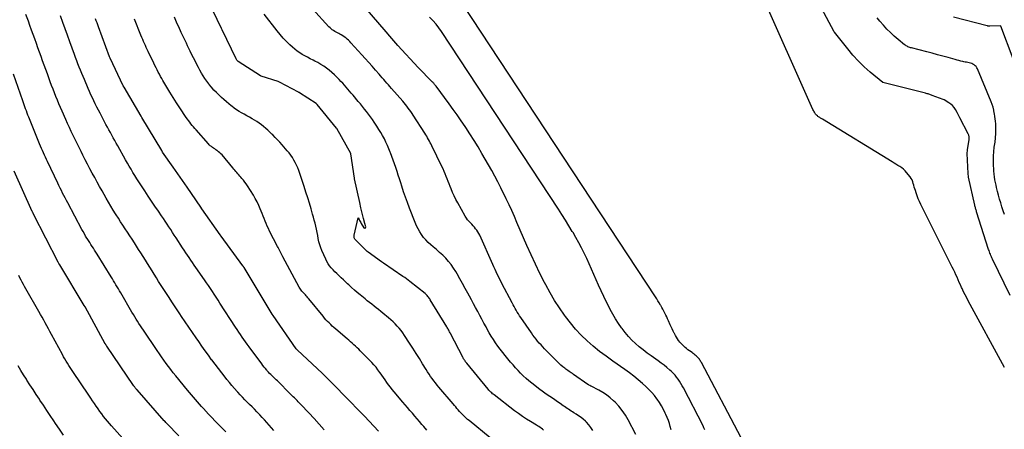
# Model space of a CAD drawing. Units: inches. Extents: x 2615016 to 2617547, y 1507272 to 1509970.
# Drawn here: x 2616033 to 2616107, y 1507488 to 1507519 of the extents above; entities that cross this region are included whole.
import ezdxf

# ---------------------------------------------------------------- set-up
doc = ezdxf.new("R2010")
doc.units = ezdxf.units.IN
doc.header["$MEASUREMENT"] = 0
doc.layers.add('Tile_2643_35_SW_contour_2ft', color=149, linetype='Continuous')

msp = doc.modelspace()

# ---------------------------------------------------------------- linework, layer by layer
at = {"layer": 'Tile_2643_35_SW_contour_2ft'}
for points in [[(2616087.437, 1507487.686, 7652), (2616084.412, 1507493.393, 7652), (2616084.378, 1507493.456, 7652), (2616084.341, 1507493.517, 7652), (2616084.304, 1507493.578, 7652), (2616084.264, 1507493.637, 7652), (2616084.222, 1507493.694, 7652), (2616084.177, 1507493.75, 7652), (2616084.128, 1507493.801, 7652), (2616084.077, 1507493.851, 7652), (2616084.03, 1507493.893, 7652), (2616083.952, 1507493.96, 7652), (2616083.872, 1507494.025, 7652), (2616083.79, 1507494.087, 7652), (2616083.707, 1507494.147, 7652), (2616083.508, 1507494.284, 7652), (2616083.395, 1507494.366, 7652), (2616083.284, 1507494.45, 7652), (2616083.177, 1507494.538, 7652), (2616083.072, 1507494.63, 7652), (2616082.972, 1507494.726, 7652), (2616082.876, 1507494.826, 7652), (2616082.787, 1507494.933, 7652), (2616082.702, 1507495.043, 7652), (2616082.687, 1507495.065, 7652), (2616082.6, 1507495.19, 7652), (2616082.518, 1507495.318, 7652), (2616082.441, 1507495.449, 7652), (2616082.367, 1507495.583, 7652), (2616082.346, 1507495.623, 7652), (2616082.267, 1507495.78, 7652), (2616082.19, 1507495.937, 7652), (2616082.116, 1507496.096, 7652), (2616082.046, 1507496.257, 7652), (2616081.92, 1507496.549, 7652), (2616081.854, 1507496.699, 7652), (2616081.787, 1507496.848, 7652), (2616081.718, 1507496.997, 7652), (2616081.647, 1507497.145, 7652), (2616081.574, 1507497.291, 7652), (2616081.498, 1507497.436, 7652), (2616081.418, 1507497.579, 7652), (2616081.335, 1507497.72, 7652), (2616081.315, 1507497.753, 7652), (2616081.219, 1507497.91, 7652), (2616081.122, 1507498.066, 7652), (2616081.024, 1507498.22, 7652), (2616080.924, 1507498.374, 7652), (2616062.829, 1507525.869, 7652)], [(2616107.418, 1507493.015, 7654), (2616104.673, 1507498.067, 7654), (2616104.551, 1507498.298, 7654), (2616104.431, 1507498.53, 7654), (2616104.316, 1507498.764, 7654), (2616104.204, 1507499, 7654), (2616104.162, 1507499.09, 7654), (2616104.074, 1507499.282, 7654), (2616103.987, 1507499.474, 7654), (2616103.9, 1507499.667, 7654), (2616103.815, 1507499.86, 7654), (2616103.729, 1507500.053, 7654), (2616103.641, 1507500.245, 7654), (2616103.549, 1507500.436, 7654), (2616103.456, 1507500.625, 7654), (2616101.063, 1507505.384, 7654), (2616100.963, 1507505.596, 7654), (2616100.869, 1507505.811, 7654), (2616100.786, 1507506.029, 7654), (2616100.709, 1507506.251, 7654), (2616100.652, 1507506.429, 7654), (2616100.611, 1507506.564, 7654), (2616100.57, 1507506.7, 7654), (2616100.532, 1507506.837, 7654), (2616100.496, 1507506.974, 7654), (2616100.453, 1507507.108, 7654), (2616100.399, 1507507.236, 7654), (2616100.33, 1507507.357, 7654), (2616100.251, 1507507.472, 7654), (2616099.992, 1507507.801, 7654), (2616099.878, 1507507.93, 7654), (2616099.757, 1507508.05, 7654), (2616099.622, 1507508.155, 7654), (2616099.48, 1507508.251, 7654), (2616099.331, 1507508.34, 7654), (2616099.182, 1507508.429, 7654), (2616099.034, 1507508.519, 7654), (2616098.885, 1507508.609, 7654), (2616093.597, 1507511.84, 7654), (2616093.548, 1507511.87, 7654), (2616093.5, 1507511.9, 7654), (2616093.452, 1507511.931, 7654), (2616093.404, 1507511.962, 7654), (2616093.356, 1507511.994, 7654), (2616093.31, 1507512.026, 7654), (2616093.264, 1507512.06, 7654), (2616093.219, 1507512.095, 7654), (2616093.163, 1507512.144, 7654), (2616093.119, 1507512.188, 7654), (2616093.081, 1507512.236, 7654), (2616093.045, 1507512.287, 7654), (2616093.03, 1507512.312, 7654), (2616092.99, 1507512.378, 7654), (2616092.953, 1507512.445, 7654), (2616092.918, 1507512.514, 7654), (2616092.885, 1507512.583, 7654), (2616088.911, 1507521.523, 7654)], [(2616107.86, 1507498.468, 7656), (2616106.507, 1507501.238, 7656), (2616106.465, 1507501.328, 7656), (2616106.424, 1507501.418, 7656), (2616106.385, 1507501.509, 7656), (2616106.349, 1507501.6, 7656), (2616106.314, 1507501.693, 7656), (2616106.28, 1507501.786, 7656), (2616106.247, 1507501.879, 7656), (2616106.216, 1507501.973, 7656), (2616105.3, 1507504.822, 7656), (2616105.281, 1507504.886, 7656), (2616105.261, 1507504.949, 7656), (2616105.243, 1507505.013, 7656), (2616105.226, 1507505.076, 7656), (2616105.209, 1507505.141, 7656), (2616105.193, 1507505.205, 7656), (2616105.177, 1507505.269, 7656), (2616105.163, 1507505.334, 7656), (2616104.695, 1507507.455, 7656), (2616104.69, 1507507.478, 7656), (2616104.686, 1507507.501, 7656), (2616104.682, 1507507.524, 7656), (2616104.679, 1507507.547, 7656), (2616104.667, 1507507.64, 7656), (2616104.664, 1507507.664, 7656), (2616104.661, 1507507.687, 7656), (2616104.66, 1507507.71, 7656), (2616104.658, 1507507.733, 7656), (2616104.595, 1507509.24, 7656), (2616104.594, 1507509.262, 7656), (2616104.594, 1507509.285, 7656), (2616104.595, 1507509.308, 7656), (2616104.595, 1507509.331, 7656), (2616104.6, 1507509.421, 7656), (2616104.601, 1507509.444, 7656), (2616104.603, 1507509.467, 7656), (2616104.606, 1507509.49, 7656), (2616104.608, 1507509.512, 7656), (2616104.729, 1507510.307, 7656), (2616104.734, 1507510.361, 7656), (2616104.737, 1507510.414, 7656), (2616104.735, 1507510.468, 7656), (2616104.73, 1507510.521, 7656), (2616104.719, 1507510.574, 7656), (2616104.706, 1507510.626, 7656), (2616104.687, 1507510.675, 7656), (2616104.664, 1507510.724, 7656), (2616104.021, 1507511.947, 7656), (2616103.995, 1507511.999, 7656), (2616103.97, 1507512.051, 7656), (2616103.946, 1507512.104, 7656), (2616103.923, 1507512.157, 7656), (2616103.9, 1507512.21, 7656), (2616103.876, 1507512.262, 7656), (2616103.849, 1507512.314, 7656), (2616103.821, 1507512.364, 7656), (2616103.695, 1507512.585, 7656), (2616103.592, 1507512.735, 7656), (2616103.477, 1507512.873, 7656), (2616103.342, 1507512.992, 7656), (2616103.195, 1507513.098, 7656), (2616102.831, 1507513.32, 7656), (2616102.76, 1507513.347, 7656), (2616101.941, 1507513.65, 7656), (2616101.876, 1507513.674, 7656), (2616101.811, 1507513.697, 7656), (2616101.745, 1507513.718, 7656), (2616101.679, 1507513.739, 7656), (2616101.613, 1507513.759, 7656), (2616101.546, 1507513.778, 7656), (2616101.48, 1507513.796, 7656), (2616101.413, 1507513.814, 7656), (2616098.182, 1507514.617, 7656), (2616097.228, 1507515.415, 7656), (2616096.769, 1507515.824, 7656), (2616096.328, 1507516.25, 7656), (2616095.913, 1507516.702, 7656), (2616095.516, 1507517.171, 7656), (2616094.51, 1507518.433, 7656), (2616094.483, 1507518.472, 7656), (2616092.943, 1507521.384, 7656)], [(2616072.438, 1507488.271, 7642), (2616072.351, 1507488.339, 7642), (2616072.262, 1507488.405, 7642), (2616072.172, 1507488.469, 7642), (2616072.08, 1507488.532, 7642), (2616071.987, 1507488.592, 7642), (2616071.893, 1507488.651, 7642), (2616071.455, 1507488.917, 7642), (2616071.144, 1507489.112, 7642), (2616070.838, 1507489.314, 7642), (2616070.538, 1507489.526, 7642), (2616070.243, 1507489.743, 7642), (2616068.68, 1507490.936, 7642), (2616068.62, 1507490.984, 7642), (2616068.56, 1507491.033, 7642), (2616068.503, 1507491.085, 7642), (2616068.447, 1507491.138, 7642), (2616068.393, 1507491.194, 7642), (2616068.34, 1507491.25, 7642), (2616068.289, 1507491.308, 7642), (2616068.239, 1507491.366, 7642), (2616066.602, 1507493.348, 7642), (2616066.559, 1507493.401, 7642), (2616066.518, 1507493.456, 7642), (2616066.479, 1507493.511, 7642), (2616066.44, 1507493.568, 7642), (2616066.404, 1507493.626, 7642), (2616066.369, 1507493.684, 7642), (2616066.335, 1507493.743, 7642), (2616066.303, 1507493.803, 7642), (2616065.377, 1507495.585, 7642), (2616065.343, 1507495.651, 7642), (2616065.308, 1507495.717, 7642), (2616065.272, 1507495.783, 7642), (2616065.236, 1507495.848, 7642), (2616065.199, 1507495.914, 7642), (2616065.162, 1507495.978, 7642), (2616065.124, 1507496.043, 7642), (2616065.086, 1507496.107, 7642), (2616063.841, 1507498.152, 7642), (2616063.799, 1507498.218, 7642), (2616063.756, 1507498.282, 7642), (2616063.71, 1507498.345, 7642), (2616063.662, 1507498.406, 7642), (2616063.611, 1507498.465, 7642), (2616063.558, 1507498.521, 7642), (2616063.501, 1507498.574, 7642), (2616063.443, 1507498.625, 7642), (2616062.283, 1507499.549, 7642), (2616062.156, 1507499.648, 7642), (2616062.028, 1507499.745, 7642), (2616061.897, 1507499.838, 7642), (2616061.764, 1507499.929, 7642), (2616060.28, 1507500.92, 7642), (2616060.131, 1507501.02, 7642), (2616059.135, 1507501.754, 7642), (2616059.051, 1507501.819, 7642), (2616058.969, 1507501.887, 7642), (2616058.89, 1507501.958, 7642), (2616058.814, 1507502.032, 7642), (2616058.179, 1507502.671, 7642), (2616058.145, 1507502.712, 7642), (2616058.116, 1507502.755, 7642), (2616058.094, 1507502.802, 7642), (2616058.076, 1507502.853, 7642), (2616058.067, 1507502.905, 7642), (2616058.062, 1507502.958, 7642), (2616058.065, 1507503.01, 7642), (2616058.073, 1507503.063, 7642), (2616058.37, 1507504.37, 7642), (2616058.444, 1507504.228, 7642), (2616058.481, 1507504.157, 7642), (2616058.519, 1507504.086, 7642), (2616058.56, 1507504.017, 7642), (2616058.601, 1507503.948, 7642), (2616058.808, 1507503.61, 7642), (2616058.862, 1507503.583, 7642), (2616058.905, 1507503.58, 7642), (2616058.933, 1507503.613, 7642), (2616058.949, 1507503.672, 7642), (2616058.878, 1507503.927, 7642), (2616058.771, 1507504.324, 7642), (2616058.669, 1507504.722, 7642), (2616058.574, 1507505.122, 7642), (2616058.485, 1507505.523, 7642), (2616058.099, 1507507.328, 7642), (2616058.09, 1507507.362, 7642), (2616057.811, 1507509.219, 7642), (2616057.8, 1507509.249, 7642), (2616056.743, 1507511.13, 7642), (2616056.72, 1507511.165, 7642), (2616055.257, 1507512.951, 7642), (2616055.228, 1507512.985, 7642), (2616055.18, 1507513.027, 7642), (2616053.922, 1507513.846, 7642), (2616053.903, 1507513.858, 7642), (2616053.884, 1507513.87, 7642), (2616053.865, 1507513.881, 7642), (2616053.845, 1507513.892, 7642), (2616052.406, 1507514.665, 7642), (2616052.3, 1507514.71, 7642), (2616051.004, 1507515.115, 7642), (2616050.95, 1507515.138, 7642), (2616049.261, 1507516.225, 7642), (2616049.162, 1507516.317, 7642), (2616049.098, 1507516.419, 7642), (2616048.04, 1507518.615, 7642), (2616047.991, 1507518.718, 7642), (2616047.046, 1507520.715, 7642)], [(2616051.957, 1507488.249, 7632), (2616051.782, 1507488.448, 7632), (2616051.608, 1507488.647, 7632), (2616051.433, 1507488.846, 7632), (2616051.256, 1507489.043, 7632), (2616051.076, 1507489.238, 7632), (2616050.894, 1507489.43, 7632), (2616050.67, 1507489.664, 7632), (2616050.492, 1507489.849, 7632), (2616050.312, 1507490.032, 7632), (2616050.131, 1507490.214, 7632), (2616049.949, 1507490.395, 7632), (2616049.768, 1507490.577, 7632), (2616049.589, 1507490.761, 7632), (2616049.414, 1507490.948, 7632), (2616049.241, 1507491.138, 7632), (2616049.183, 1507491.202, 7632), (2616048.985, 1507491.427, 7632), (2616048.79, 1507491.655, 7632), (2616048.598, 1507491.886, 7632), (2616048.41, 1507492.119, 7632), (2616048.271, 1507492.293, 7632), (2616048.016, 1507492.616, 7632), (2616047.762, 1507492.94, 7632), (2616047.511, 1507493.266, 7632), (2616047.262, 1507493.594, 7632), (2616047.249, 1507493.61, 7632), (2616046.997, 1507493.949, 7632), (2616046.749, 1507494.29, 7632), (2616046.505, 1507494.634, 7632), (2616046.265, 1507494.981, 7632), (2616046.068, 1507495.272, 7632), (2616045.793, 1507495.676, 7632), (2616045.518, 1507496.081, 7632), (2616045.243, 1507496.487, 7632), (2616044.969, 1507496.892, 7632), (2616044.833, 1507497.095, 7632), (2616044.628, 1507497.399, 7632), (2616044.423, 1507497.704, 7632), (2616044.218, 1507498.009, 7632), (2616044.014, 1507498.315, 7632), (2616043.812, 1507498.621, 7632), (2616043.612, 1507498.929, 7632), (2616043.415, 1507499.239, 7632), (2616043.22, 1507499.55, 7632), (2616043.059, 1507499.812, 7632), (2616042.891, 1507500.082, 7632), (2616042.723, 1507500.353, 7632), (2616042.554, 1507500.623, 7632), (2616042.386, 1507500.893, 7632), (2616042.217, 1507501.162, 7632), (2616042.047, 1507501.432, 7632), (2616041.877, 1507501.701, 7632), (2616041.706, 1507501.97, 7632), (2616041.388, 1507502.471, 7632), (2616041.217, 1507502.738, 7632), (2616041.044, 1507503.005, 7632), (2616040.869, 1507503.271, 7632), (2616040.693, 1507503.535, 7632), (2616040.517, 1507503.799, 7632), (2616040.342, 1507504.065, 7632), (2616040.169, 1507504.332, 7632), (2616039.998, 1507504.599, 7632), (2616039.96, 1507504.658, 7632), (2616039.773, 1507504.956, 7632), (2616039.589, 1507505.257, 7632), (2616039.41, 1507505.561, 7632), (2616039.234, 1507505.866, 7632), (2616038.929, 1507506.403, 7632), (2616038.741, 1507506.739, 7632), (2616038.555, 1507507.075, 7632), (2616038.372, 1507507.413, 7632), (2616038.191, 1507507.752, 7632), (2616038.012, 1507508.092, 7632), (2616037.834, 1507508.433, 7632), (2616037.657, 1507508.774, 7632), (2616037.481, 1507509.116, 7632), (2616037.335, 1507509.399, 7632), (2616037.183, 1507509.699, 7632), (2616037.032, 1507509.999, 7632), (2616036.883, 1507510.3, 7632), (2616036.736, 1507510.602, 7632), (2616036.591, 1507510.905, 7632), (2616036.449, 1507511.21, 7632), (2616036.31, 1507511.515, 7632), (2616036.173, 1507511.822, 7632), (2616035.896, 1507512.453, 7632), (2616035.777, 1507512.73, 7632), (2616035.658, 1507513.007, 7632), (2616035.544, 1507513.286, 7632), (2616035.43, 1507513.565, 7632), (2616035.32, 1507513.846, 7632), (2616035.21, 1507514.127, 7632), (2616035.103, 1507514.408, 7632), (2616034.997, 1507514.69, 7632), (2616034.779, 1507515.279, 7632), (2616034.657, 1507515.609, 7632), (2616034.537, 1507515.94, 7632), (2616034.417, 1507516.271, 7632), (2616034.299, 1507516.602, 7632), (2616034.181, 1507516.934, 7632), (2616034.063, 1507517.265, 7632), (2616033.945, 1507517.597, 7632), (2616033.826, 1507517.928, 7632), (2616033.703, 1507518.271, 7632), (2616033.582, 1507518.605, 7632), (2616033.46, 1507518.94, 7632), (2616033.338, 1507519.274, 7632), (2616033.148, 1507519.791, 7632)], [(2616055.794, 1507488.299, 7634), (2616055.409, 1507488.729, 7634), (2616055.018, 1507489.152, 7634), (2616054.622, 1507489.572, 7634), (2616054.015, 1507490.204, 7634), (2616053.919, 1507490.305, 7634), (2616053.822, 1507490.405, 7634), (2616053.726, 1507490.505, 7634), (2616053.631, 1507490.606, 7634), (2616053.534, 1507490.706, 7634), (2616053.437, 1507490.805, 7634), (2616053.339, 1507490.903, 7634), (2616053.241, 1507491.002, 7634), (2616052.233, 1507491.998, 7634), (2616052.135, 1507492.094, 7634), (2616052.038, 1507492.19, 7634), (2616051.94, 1507492.285, 7634), (2616051.842, 1507492.379, 7634), (2616051.745, 1507492.475, 7634), (2616051.651, 1507492.573, 7634), (2616051.559, 1507492.674, 7634), (2616051.468, 1507492.776, 7634), (2616051.44, 1507492.81, 7634), (2616051.338, 1507492.932, 7634), (2616051.238, 1507493.055, 7634), (2616051.14, 1507493.18, 7634), (2616051.044, 1507493.307, 7634), (2616050.088, 1507494.592, 7634), (2616049.954, 1507494.774, 7634), (2616049.82, 1507494.958, 7634), (2616049.689, 1507495.142, 7634), (2616049.558, 1507495.327, 7634), (2616049.429, 1507495.513, 7634), (2616049.301, 1507495.701, 7634), (2616049.176, 1507495.89, 7634), (2616049.053, 1507496.08, 7634), (2616047.88, 1507497.908, 7634), (2616047.737, 1507498.129, 7634), (2616047.593, 1507498.35, 7634), (2616047.448, 1507498.57, 7634), (2616047.302, 1507498.789, 7634), (2616047.155, 1507499.008, 7634), (2616047.007, 1507499.226, 7634), (2616046.858, 1507499.442, 7634), (2616046.707, 1507499.659, 7634), (2616046.048, 1507500.6, 7634), (2616045.919, 1507500.785, 7634), (2616045.792, 1507500.971, 7634), (2616045.666, 1507501.158, 7634), (2616045.541, 1507501.346, 7634), (2616045.417, 1507501.534, 7634), (2616045.293, 1507501.722, 7634), (2616045.169, 1507501.911, 7634), (2616045.045, 1507502.099, 7634), (2616044.553, 1507502.846, 7634), (2616044.415, 1507503.055, 7634), (2616044.277, 1507503.265, 7634), (2616044.139, 1507503.474, 7634), (2616044.001, 1507503.684, 7634), (2616043.863, 1507503.893, 7634), (2616043.724, 1507504.102, 7634), (2616043.585, 1507504.31, 7634), (2616043.445, 1507504.518, 7634), (2616043.207, 1507504.868, 7634), (2616042.948, 1507505.251, 7634), (2616042.69, 1507505.635, 7634), (2616042.433, 1507506.019, 7634), (2616042.176, 1507506.403, 7634), (2616041.864, 1507506.871, 7634), (2616041.712, 1507507.102, 7634), (2616041.563, 1507507.335, 7634), (2616041.416, 1507507.57, 7634), (2616041.272, 1507507.806, 7634), (2616041.131, 1507508.044, 7634), (2616040.991, 1507508.283, 7634), (2616040.853, 1507508.523, 7634), (2616040.717, 1507508.763, 7634), (2616040.125, 1507509.817, 7634), (2616040.011, 1507510.021, 7634), (2616039.898, 1507510.225, 7634), (2616039.785, 1507510.429, 7634), (2616039.673, 1507510.633, 7634), (2616039.561, 1507510.838, 7634), (2616039.45, 1507511.044, 7634), (2616039.34, 1507511.249, 7634), (2616039.229, 1507511.455, 7634), (2616038.776, 1507512.304, 7634), (2616038.654, 1507512.534, 7634), (2616038.535, 1507512.766, 7634), (2616038.42, 1507512.999, 7634), (2616038.306, 1507513.233, 7634), (2616038.195, 1507513.468, 7634), (2616038.086, 1507513.704, 7634), (2616037.979, 1507513.942, 7634), (2616037.874, 1507514.18, 7634), (2616037.586, 1507514.844, 7634), (2616037.485, 1507515.08, 7634), (2616037.386, 1507515.317, 7634), (2616037.288, 1507515.555, 7634), (2616037.193, 1507515.793, 7634), (2616037.1, 1507516.033, 7634), (2616037.008, 1507516.272, 7634), (2616036.918, 1507516.513, 7634), (2616036.83, 1507516.754, 7634), (2616036.655, 1507517.239, 7634), (2616036.48, 1507517.722, 7634), (2616036.306, 1507518.206, 7634), (2616036.133, 1507518.691, 7634), (2616035.96, 1507519.175, 7634), (2616035.781, 1507519.68, 7634)], [(2616076.182, 1507488.239, 7644), (2616076.037, 1507488.465, 7644), (2616075.868, 1507488.674, 7644), (2616075.686, 1507488.873, 7644), (2616075.615, 1507488.941, 7644), (2616075.451, 1507489.091, 7644), (2616075.28, 1507489.232, 7644), (2616075.1, 1507489.36, 7644), (2616074.913, 1507489.481, 7644), (2616074.737, 1507489.585, 7644), (2616074.634, 1507489.648, 7644), (2616074.531, 1507489.712, 7644), (2616074.431, 1507489.778, 7644), (2616074.331, 1507489.846, 7644), (2616074.232, 1507489.915, 7644), (2616074.133, 1507489.984, 7644), (2616074.034, 1507490.053, 7644), (2616073.935, 1507490.122, 7644), (2616073.688, 1507490.294, 7644), (2616073.495, 1507490.426, 7644), (2616073.301, 1507490.557, 7644), (2616073.106, 1507490.686, 7644), (2616072.91, 1507490.814, 7644), (2616072.715, 1507490.943, 7644), (2616072.523, 1507491.076, 7644), (2616072.334, 1507491.214, 7644), (2616072.149, 1507491.356, 7644), (2616071.546, 1507491.83, 7644), (2616071.326, 1507492.01, 7644), (2616071.11, 1507492.195, 7644), (2616070.902, 1507492.389, 7644), (2616070.698, 1507492.587, 7644), (2616070.5, 1507492.792, 7644), (2616070.306, 1507493, 7644), (2616070.118, 1507493.213, 7644), (2616069.934, 1507493.43, 7644), (2616069.525, 1507493.925, 7644), (2616069.336, 1507494.161, 7644), (2616069.151, 1507494.399, 7644), (2616068.973, 1507494.643, 7644), (2616068.799, 1507494.89, 7644), (2616068.633, 1507495.142, 7644), (2616068.471, 1507495.397, 7644), (2616068.318, 1507495.657, 7644), (2616068.169, 1507495.919, 7644), (2616068.074, 1507496.092, 7644), (2616067.914, 1507496.384, 7644), (2616067.755, 1507496.677, 7644), (2616067.596, 1507496.97, 7644), (2616067.437, 1507497.263, 7644), (2616067.279, 1507497.557, 7644), (2616067.121, 1507497.85, 7644), (2616066.964, 1507498.144, 7644), (2616066.806, 1507498.438, 7644), (2616066.695, 1507498.647, 7644), (2616066.494, 1507499.017, 7644), (2616066.292, 1507499.386, 7644), (2616066.086, 1507499.753, 7644), (2616065.877, 1507500.118, 7644), (2616065.776, 1507500.292, 7644), (2616065.607, 1507500.562, 7644), (2616065.424, 1507500.822, 7644), (2616065.223, 1507501.067, 7644), (2616065.009, 1507501.303, 7644), (2616064.782, 1507501.529, 7644), (2616064.551, 1507501.749, 7644), (2616064.314, 1507501.962, 7644), (2616064.071, 1507502.171, 7644), (2616063.88, 1507502.331, 7644), (2616063.688, 1507502.505, 7644), (2616063.505, 1507502.688, 7644), (2616063.338, 1507502.885, 7644), (2616063.181, 1507503.091, 7644), (2616063.04, 1507503.309, 7644), (2616062.91, 1507503.533, 7644), (2616062.797, 1507503.766, 7644), (2616062.694, 1507504.004, 7644), (2616062.264, 1507505.109, 7644), (2616062.109, 1507505.52, 7644), (2616061.959, 1507505.933, 7644), (2616061.817, 1507506.348, 7644), (2616061.68, 1507506.766, 7644), (2616061.597, 1507507.029, 7644), (2616061.505, 1507507.316, 7644), (2616061.413, 1507507.603, 7644), (2616061.319, 1507507.889, 7644), (2616061.224, 1507508.175, 7644), (2616061.126, 1507508.462, 7644), (2616061.028, 1507508.745, 7644), (2616060.925, 1507509.026, 7644), (2616060.82, 1507509.307, 7644), (2616060.803, 1507509.351, 7644), (2616060.701, 1507509.607, 7644), (2616060.593, 1507509.861, 7644), (2616060.477, 1507510.111, 7644), (2616060.355, 1507510.358, 7644), (2616060.225, 1507510.601, 7644), (2616060.089, 1507510.841, 7644), (2616059.946, 1507511.076, 7644), (2616059.796, 1507511.308, 7644), (2616059.592, 1507511.614, 7644), (2616059.451, 1507511.82, 7644), (2616059.307, 1507512.023, 7644), (2616059.159, 1507512.224, 7644), (2616059.007, 1507512.422, 7644), (2616058.853, 1507512.618, 7644), (2616058.696, 1507512.813, 7644), (2616058.537, 1507513.005, 7644), (2616058.377, 1507513.196, 7644), (2616057.977, 1507513.664, 7644), (2616057.848, 1507513.815, 7644), (2616057.718, 1507513.967, 7644), (2616057.588, 1507514.118, 7644), (2616057.458, 1507514.268, 7644), (2616057.327, 1507514.418, 7644), (2616057.194, 1507514.565, 7644), (2616057.058, 1507514.711, 7644), (2616056.921, 1507514.855, 7644), (2616056.756, 1507515.025, 7644), (2616056.569, 1507515.209, 7644), (2616056.376, 1507515.385, 7644), (2616056.175, 1507515.552, 7644), (2616055.969, 1507515.712, 7644), (2616055.755, 1507515.862, 7644), (2616055.536, 1507516.004, 7644), (2616055.31, 1507516.135, 7644), (2616055.079, 1507516.258, 7644), (2616054.94, 1507516.328, 7644), (2616054.734, 1507516.433, 7644), (2616054.53, 1507516.539, 7644), (2616054.327, 1507516.648, 7644), (2616054.125, 1507516.759, 7644), (2616053.928, 1507516.878, 7644), (2616053.738, 1507517.006, 7644), (2616053.558, 1507517.147, 7644), (2616053.384, 1507517.298, 7644), (2616053.193, 1507517.477, 7644), (2616052.935, 1507517.729, 7644), (2616052.686, 1507517.989, 7644), (2616052.449, 1507518.261, 7644), (2616052.22, 1507518.54, 7644), (2616051.239, 1507519.801, 7644)], [(2616079.431, 1507487.929, 7646), (2616078.855, 1507489.045, 7646), (2616078.644, 1507489.408, 7646), (2616078.411, 1507489.756, 7646), (2616078.147, 1507490.081, 7646), (2616077.86, 1507490.389, 7646), (2616077.756, 1507490.491, 7646), (2616077.496, 1507490.723, 7646), (2616077.224, 1507490.938, 7646), (2616076.933, 1507491.128, 7646), (2616076.631, 1507491.301, 7646), (2616076.049, 1507491.6, 7646), (2616076.028, 1507491.611, 7646), (2616076.007, 1507491.622, 7646), (2616075.986, 1507491.632, 7646), (2616075.966, 1507491.644, 7646), (2616075.883, 1507491.689, 7646), (2616075.863, 1507491.7, 7646), (2616075.842, 1507491.712, 7646), (2616075.823, 1507491.725, 7646), (2616075.803, 1507491.737, 7646), (2616074.705, 1507492.496, 7646), (2616074.622, 1507492.553, 7646), (2616074.539, 1507492.609, 7646), (2616074.455, 1507492.666, 7646), (2616074.372, 1507492.722, 7646), (2616074.289, 1507492.779, 7646), (2616074.207, 1507492.838, 7646), (2616074.127, 1507492.899, 7646), (2616074.048, 1507492.962, 7646), (2616073.906, 1507493.077, 7646), (2616073.759, 1507493.201, 7646), (2616073.615, 1507493.329, 7646), (2616073.475, 1507493.461, 7646), (2616073.339, 1507493.596, 7646), (2616072.511, 1507494.44, 7646), (2616072.377, 1507494.581, 7646), (2616072.244, 1507494.724, 7646), (2616072.115, 1507494.871, 7646), (2616071.988, 1507495.019, 7646), (2616071.866, 1507495.171, 7646), (2616071.746, 1507495.325, 7646), (2616071.63, 1507495.481, 7646), (2616071.516, 1507495.64, 7646), (2616070.707, 1507496.805, 7646), (2616070.616, 1507496.94, 7646), (2616070.527, 1507497.075, 7646), (2616070.442, 1507497.213, 7646), (2616070.359, 1507497.353, 7646), (2616070.278, 1507497.494, 7646), (2616070.198, 1507497.635, 7646), (2616070.121, 1507497.778, 7646), (2616070.046, 1507497.922, 7646), (2616069.283, 1507499.391, 7646), (2616069.193, 1507499.567, 7646), (2616069.103, 1507499.744, 7646), (2616069.015, 1507499.922, 7646), (2616068.928, 1507500.101, 7646), (2616068.843, 1507500.28, 7646), (2616068.758, 1507500.46, 7646), (2616068.675, 1507500.64, 7646), (2616068.593, 1507500.82, 7646), (2616067.591, 1507503.042, 7646), (2616067.526, 1507503.174, 7646), (2616067.453, 1507503.302, 7646), (2616067.37, 1507503.424, 7646), (2616067.281, 1507503.542, 7646), (2616067.185, 1507503.655, 7646), (2616067.087, 1507503.766, 7646), (2616066.985, 1507503.874, 7646), (2616066.882, 1507503.98, 7646), (2616066.765, 1507504.105, 7646), (2616066.667, 1507504.224, 7646), (2616066.579, 1507504.351, 7646), (2616066.497, 1507504.483, 7646), (2616065.929, 1507505.499, 7646), (2616065.79, 1507505.761, 7646), (2616065.657, 1507506.026, 7646), (2616065.535, 1507506.297, 7646), (2616065.421, 1507506.571, 7646), (2616065.354, 1507506.741, 7646), (2616065.278, 1507506.933, 7646), (2616065.202, 1507507.125, 7646), (2616065.127, 1507507.317, 7646), (2616065.051, 1507507.509, 7646), (2616064.974, 1507507.7, 7646), (2616064.893, 1507507.89, 7646), (2616064.808, 1507508.078, 7646), (2616064.719, 1507508.264, 7646), (2616063.961, 1507509.817, 7646), (2616063.899, 1507509.942, 7646), (2616063.835, 1507510.065, 7646), (2616063.771, 1507510.189, 7646), (2616063.704, 1507510.311, 7646), (2616063.636, 1507510.432, 7646), (2616063.566, 1507510.552, 7646), (2616063.494, 1507510.67, 7646), (2616063.42, 1507510.788, 7646), (2616062.549, 1507512.142, 7646), (2616062.457, 1507512.282, 7646), (2616062.363, 1507512.42, 7646), (2616062.265, 1507512.555, 7646), (2616062.166, 1507512.689, 7646), (2616062.064, 1507512.822, 7646), (2616061.96, 1507512.952, 7646), (2616061.853, 1507513.081, 7646), (2616061.745, 1507513.208, 7646), (2616060.898, 1507514.183, 7646), (2616060.78, 1507514.317, 7646), (2616060.663, 1507514.452, 7646), (2616060.545, 1507514.586, 7646), (2616060.426, 1507514.72, 7646), (2616060.308, 1507514.854, 7646), (2616060.19, 1507514.988, 7646), (2616060.071, 1507515.122, 7646), (2616059.954, 1507515.256, 7646), (2616059.679, 1507515.571, 7646), (2616059.423, 1507515.862, 7646), (2616059.166, 1507516.152, 7646), (2616058.907, 1507516.44, 7646), (2616058.647, 1507516.728, 7646), (2616057.816, 1507517.641, 7646), (2616057.723, 1507517.738, 7646), (2616057.627, 1507517.833, 7646), (2616057.527, 1507517.922, 7646), (2616057.424, 1507518.009, 7646), (2616057.316, 1507518.09, 7646), (2616057.205, 1507518.166, 7646), (2616057.089, 1507518.234, 7646), (2616056.97, 1507518.298, 7646), (2616056.893, 1507518.337, 7646), (2616056.792, 1507518.389, 7646), (2616056.692, 1507518.444, 7646), (2616056.593, 1507518.502, 7646), (2616056.497, 1507518.563, 7646), (2616056.404, 1507518.629, 7646), (2616056.315, 1507518.699, 7646), (2616056.231, 1507518.776, 7646), (2616056.151, 1507518.856, 7646), (2616054.898, 1507520.219, 7646)], [(2616082.111, 1507488.303, 7648), (2616082.056, 1507488.542, 7648), (2616081.989, 1507488.777, 7648), (2616081.913, 1507489.009, 7648), (2616081.823, 1507489.235, 7648), (2616081.724, 1507489.459, 7648), (2616081.672, 1507489.566, 7648), (2616081.533, 1507489.837, 7648), (2616081.386, 1507490.103, 7648), (2616081.226, 1507490.361, 7648), (2616081.058, 1507490.614, 7648), (2616081.044, 1507490.634, 7648), (2616080.853, 1507490.887, 7648), (2616080.652, 1507491.129, 7648), (2616080.434, 1507491.357, 7648), (2616080.205, 1507491.574, 7648), (2616079.946, 1507491.804, 7648), (2616079.621, 1507492.082, 7648), (2616079.29, 1507492.352, 7648), (2616078.949, 1507492.611, 7648), (2616078.603, 1507492.861, 7648), (2616077.685, 1507493.501, 7648), (2616077.183, 1507493.865, 7648), (2616076.69, 1507494.242, 7648), (2616076.211, 1507494.636, 7648), (2616075.742, 1507495.042, 7648), (2616075.295, 1507495.471, 7648), (2616074.868, 1507495.918, 7648), (2616074.47, 1507496.392, 7648), (2616074.093, 1507496.883, 7648), (2616074.028, 1507496.974, 7648), (2616073.645, 1507497.532, 7648), (2616073.278, 1507498.1, 7648), (2616072.936, 1507498.683, 7648), (2616072.61, 1507499.276, 7648), (2616072.513, 1507499.46, 7648), (2616072.159, 1507500.156, 7648), (2616071.815, 1507500.857, 7648), (2616071.487, 1507501.566, 7648), (2616071.17, 1507502.28, 7648), (2616070.421, 1507504.022, 7648), (2616070.225, 1507504.468, 7648), (2616070.025, 1507504.913, 7648), (2616069.819, 1507505.356, 7648), (2616069.609, 1507505.796, 7648), (2616069.195, 1507506.648, 7648), (2616068.975, 1507507.089, 7648), (2616068.747, 1507507.527, 7648), (2616068.509, 1507507.96, 7648), (2616068.265, 1507508.389, 7648), (2616067.76, 1507509.249, 7648), (2616067.464, 1507509.745, 7648), (2616067.163, 1507510.237, 7648), (2616066.854, 1507510.725, 7648), (2616066.54, 1507511.21, 7648), (2616066.482, 1507511.297, 7648), (2616066.189, 1507511.733, 7648), (2616065.891, 1507512.166, 7648), (2616065.585, 1507512.593, 7648), (2616065.274, 1507513.017, 7648), (2616064.279, 1507514.35, 7648), (2616064.245, 1507514.394, 7648), (2616064.21, 1507514.438, 7648), (2616064.173, 1507514.481, 7648), (2616064.136, 1507514.524, 7648), (2616064.098, 1507514.565, 7648), (2616064.06, 1507514.607, 7648), (2616064.022, 1507514.648, 7648), (2616063.983, 1507514.688, 7648), (2616062.93, 1507515.771, 7648), (2616062.615, 1507516.1, 7648), (2616062.302, 1507516.431, 7648), (2616061.994, 1507516.766, 7648), (2616061.689, 1507517.104, 7648), (2616061.388, 1507517.44, 7648), (2616061.236, 1507517.612, 7648), (2616061.083, 1507517.785, 7648), (2616060.932, 1507517.958, 7648), (2616060.781, 1507518.132, 7648), (2616060.48, 1507518.48, 7648), (2616058.897, 1507520.315, 7648)], [(2616059.923, 1507488.192, 7636), (2616058.837, 1507489.328, 7636), (2616058.316, 1507489.87, 7636), (2616057.793, 1507490.41, 7636), (2616057.266, 1507490.947, 7636), (2616056.738, 1507491.481, 7636), (2616055.676, 1507492.546, 7636), (2616055.637, 1507492.582, 7636), (2616053.757, 1507494.338, 7636), (2616053.712, 1507494.386, 7636), (2616053.661, 1507494.442, 7636), (2616051.914, 1507496.967, 7636), (2616051.844, 1507497.071, 7636), (2616049.705, 1507500.605, 7636), (2616049.696, 1507500.62, 7636), (2616049.686, 1507500.636, 7636), (2616049.676, 1507500.651, 7636), (2616049.666, 1507500.666, 7636), (2616049.626, 1507500.726, 7636), (2616047.974, 1507502.972, 7636), (2616047.899, 1507503.075, 7636), (2616046.515, 1507505.06, 7636), (2616046.437, 1507505.174, 7636), (2616045.727, 1507506.204, 7636), (2616045.382, 1507506.704, 7636), (2616045.035, 1507507.203, 7636), (2616044.688, 1507507.701, 7636), (2616044.34, 1507508.2, 7636), (2616043.528, 1507509.358, 7636), (2616043.455, 1507509.468, 7636), (2616041.958, 1507511.977, 7636), (2616041.903, 1507512.073, 7636), (2616040.601, 1507514.269, 7636), (2616040.543, 1507514.377, 7636), (2616039.547, 1507516.466, 7636), (2616039.499, 1507516.577, 7636), (2616038.658, 1507518.851, 7636), (2616038.603, 1507519, 7636), (2616038.55, 1507519.148, 7636), (2616038.496, 1507519.297, 7636), (2616038.443, 1507519.446, 7636)], [(2616063.585, 1507488.253, 7638), (2616063.339, 1507488.54, 7638), (2616063.207, 1507488.697, 7638), (2616063.027, 1507488.912, 7638), (2616062.846, 1507489.125, 7638), (2616062.664, 1507489.338, 7638), (2616062.482, 1507489.55, 7638), (2616062.299, 1507489.763, 7638), (2616062.116, 1507489.975, 7638), (2616061.935, 1507490.188, 7638), (2616061.753, 1507490.401, 7638), (2616061.091, 1507491.18, 7638), (2616060.949, 1507491.352, 7638), (2616060.811, 1507491.527, 7638), (2616060.678, 1507491.706, 7638), (2616060.549, 1507491.888, 7638), (2616060.423, 1507492.071, 7638), (2616060.295, 1507492.254, 7638), (2616060.167, 1507492.437, 7638), (2616060.038, 1507492.619, 7638), (2616060.016, 1507492.65, 7638), (2616059.872, 1507492.843, 7638), (2616059.722, 1507493.031, 7638), (2616059.563, 1507493.213, 7638), (2616059.398, 1507493.389, 7638), (2616058.529, 1507494.275, 7638), (2616058.41, 1507494.395, 7638), (2616058.289, 1507494.513, 7638), (2616058.165, 1507494.629, 7638), (2616058.04, 1507494.744, 7638), (2616057.914, 1507494.857, 7638), (2616057.787, 1507494.969, 7638), (2616057.659, 1507495.08, 7638), (2616057.53, 1507495.191, 7638), (2616056.66, 1507495.931, 7638), (2616056.531, 1507496.043, 7638), (2616056.405, 1507496.157, 7638), (2616056.281, 1507496.275, 7638), (2616056.159, 1507496.394, 7638), (2616056.04, 1507496.517, 7638), (2616055.924, 1507496.642, 7638), (2616055.812, 1507496.77, 7638), (2616055.702, 1507496.901, 7638), (2616054.623, 1507498.232, 7638), (2616054.56, 1507498.308, 7638), (2616054.495, 1507498.382, 7638), (2616054.428, 1507498.455, 7638), (2616054.359, 1507498.527, 7638), (2616054.284, 1507498.604, 7638), (2616054.223, 1507498.67, 7638), (2616054.162, 1507498.737, 7638), (2616054.102, 1507498.805, 7638), (2616054.046, 1507498.875, 7638), (2616053.992, 1507498.947, 7638), (2616053.944, 1507499.022, 7638), (2616053.898, 1507499.1, 7638), (2616052.642, 1507501.421, 7638), (2616052.591, 1507501.518, 7638), (2616052.541, 1507501.615, 7638), (2616052.492, 1507501.713, 7638), (2616052.444, 1507501.811, 7638), (2616052.396, 1507501.909, 7638), (2616052.348, 1507502.007, 7638), (2616052.299, 1507502.105, 7638), (2616052.249, 1507502.202, 7638), (2616051.645, 1507503.364, 7638), (2616051.552, 1507503.548, 7638), (2616051.464, 1507503.735, 7638), (2616051.381, 1507503.924, 7638), (2616051.301, 1507504.114, 7638), (2616051.225, 1507504.307, 7638), (2616051.149, 1507504.499, 7638), (2616051.073, 1507504.691, 7638), (2616050.998, 1507504.884, 7638), (2616050.937, 1507505.041, 7638), (2616050.824, 1507505.308, 7638), (2616050.701, 1507505.57, 7638), (2616050.563, 1507505.825, 7638), (2616050.415, 1507506.075, 7638), (2616049.964, 1507506.79, 7638), (2616049.867, 1507506.937, 7638), (2616049.766, 1507507.081, 7638), (2616049.658, 1507507.22, 7638), (2616049.546, 1507507.356, 7638), (2616049.471, 1507507.443, 7638), (2616049.393, 1507507.533, 7638), (2616049.316, 1507507.622, 7638), (2616049.238, 1507507.711, 7638), (2616049.159, 1507507.799, 7638), (2616049.08, 1507507.887, 7638), (2616049.003, 1507507.976, 7638), (2616048.926, 1507508.066, 7638), (2616048.85, 1507508.157, 7638), (2616048.039, 1507509.131, 7638), (2616047.957, 1507509.221, 7638), (2616047.871, 1507509.306, 7638), (2616047.779, 1507509.383, 7638), (2616047.681, 1507509.455, 7638), (2616047.651, 1507509.475, 7638), (2616047.565, 1507509.533, 7638), (2616047.479, 1507509.592, 7638), (2616047.393, 1507509.651, 7638), (2616047.308, 1507509.71, 7638), (2616047.225, 1507509.772, 7638), (2616047.145, 1507509.837, 7638), (2616047.071, 1507509.909, 7638), (2616046.999, 1507509.984, 7638), (2616046.066, 1507511.033, 7638), (2616045.967, 1507511.147, 7638), (2616045.869, 1507511.261, 7638), (2616045.772, 1507511.377, 7638), (2616045.677, 1507511.495, 7638), (2616045.584, 1507511.613, 7638), (2616045.493, 1507511.734, 7638), (2616045.405, 1507511.856, 7638), (2616045.319, 1507511.981, 7638), (2616044.832, 1507512.702, 7638), (2616044.574, 1507513.092, 7638), (2616044.322, 1507513.485, 7638), (2616044.077, 1507513.884, 7638), (2616043.837, 1507514.285, 7638), (2616043.552, 1507514.773, 7638), (2616043.46, 1507514.934, 7638), (2616043.369, 1507515.095, 7638), (2616043.281, 1507515.258, 7638), (2616043.194, 1507515.421, 7638), (2616043.109, 1507515.586, 7638), (2616043.025, 1507515.751, 7638), (2616042.943, 1507515.917, 7638), (2616042.862, 1507516.083, 7638), (2616042.431, 1507516.981, 7638), (2616042.359, 1507517.132, 7638), (2616042.288, 1507517.284, 7638), (2616042.218, 1507517.437, 7638), (2616042.149, 1507517.589, 7638), (2616042.082, 1507517.743, 7638), (2616042.015, 1507517.897, 7638), (2616041.95, 1507518.051, 7638), (2616041.886, 1507518.206, 7638), (2616041.386, 1507519.435, 7638)], [(2616068.386, 1507487.678, 7640), (2616066.786, 1507488.988, 7640), (2616066.675, 1507489.082, 7640), (2616066.566, 1507489.177, 7640), (2616066.46, 1507489.276, 7640), (2616066.355, 1507489.376, 7640), (2616066.253, 1507489.48, 7640), (2616066.153, 1507489.585, 7640), (2616066.056, 1507489.693, 7640), (2616065.961, 1507489.803, 7640), (2616065.864, 1507489.918, 7640), (2616065.769, 1507490.03, 7640), (2616065.674, 1507490.143, 7640), (2616065.579, 1507490.255, 7640), (2616064.501, 1507491.527, 7640), (2616064.369, 1507491.686, 7640), (2616064.239, 1507491.847, 7640), (2616064.112, 1507492.01, 7640), (2616063.987, 1507492.174, 7640), (2616063.867, 1507492.342, 7640), (2616063.749, 1507492.511, 7640), (2616063.637, 1507492.685, 7640), (2616063.528, 1507492.86, 7640), (2616063.261, 1507493.3, 7640), (2616063.02, 1507493.696, 7640), (2616062.775, 1507494.09, 7640), (2616062.526, 1507494.482, 7640), (2616062.274, 1507494.871, 7640), (2616061.895, 1507495.451, 7640), (2616061.767, 1507495.636, 7640), (2616061.632, 1507495.817, 7640), (2616061.488, 1507495.991, 7640), (2616061.338, 1507496.159, 7640), (2616061.18, 1507496.321, 7640), (2616061.018, 1507496.479, 7640), (2616060.85, 1507496.631, 7640), (2616060.679, 1507496.778, 7640), (2616060.249, 1507497.135, 7640), (2616060.081, 1507497.272, 7640), (2616059.913, 1507497.408, 7640), (2616059.743, 1507497.542, 7640), (2616059.573, 1507497.675, 7640), (2616059.402, 1507497.808, 7640), (2616059.232, 1507497.942, 7640), (2616059.063, 1507498.077, 7640), (2616058.895, 1507498.213, 7640), (2616058.52, 1507498.518, 7640), (2616058.3, 1507498.702, 7640), (2616058.083, 1507498.889, 7640), (2616057.87, 1507499.082, 7640), (2616057.661, 1507499.278, 7640), (2616057.566, 1507499.369, 7640), (2616057.405, 1507499.522, 7640), (2616057.244, 1507499.674, 7640), (2616057.082, 1507499.825, 7640), (2616056.919, 1507499.975, 7640), (2616056.884, 1507500.007, 7640), (2616056.74, 1507500.143, 7640), (2616056.599, 1507500.281, 7640), (2616056.462, 1507500.423, 7640), (2616056.327, 1507500.568, 7640), (2616056.202, 1507500.72, 7640), (2616056.089, 1507500.878, 7640), (2616055.991, 1507501.048, 7640), (2616055.905, 1507501.224, 7640), (2616055.622, 1507501.877, 7640), (2616055.534, 1507502.1, 7640), (2616055.457, 1507502.327, 7640), (2616055.395, 1507502.558, 7640), (2616055.344, 1507502.793, 7640), (2616055.298, 1507503.034, 7640), (2616055.252, 1507503.266, 7640), (2616055.202, 1507503.497, 7640), (2616055.151, 1507503.727, 7640), (2616055.096, 1507503.957, 7640), (2616055.039, 1507504.186, 7640), (2616054.978, 1507504.414, 7640), (2616054.913, 1507504.642, 7640), (2616054.796, 1507505.043, 7640), (2616054.669, 1507505.47, 7640), (2616054.538, 1507505.895, 7640), (2616054.402, 1507506.319, 7640), (2616054.262, 1507506.742, 7640), (2616053.854, 1507507.953, 7640), (2616053.778, 1507508.159, 7640), (2616053.693, 1507508.36, 7640), (2616053.597, 1507508.557, 7640), (2616053.493, 1507508.75, 7640), (2616053.377, 1507508.936, 7640), (2616053.255, 1507509.117, 7640), (2616053.121, 1507509.291, 7640), (2616052.982, 1507509.459, 7640), (2616052.59, 1507509.904, 7640), (2616052.418, 1507510.095, 7640), (2616052.243, 1507510.283, 7640), (2616052.065, 1507510.468, 7640), (2616051.884, 1507510.649, 7640), (2616051.822, 1507510.71, 7640), (2616051.668, 1507510.858, 7640), (2616051.512, 1507511.005, 7640), (2616051.355, 1507511.149, 7640), (2616051.195, 1507511.291, 7640), (2616051.031, 1507511.426, 7640), (2616050.861, 1507511.555, 7640), (2616050.684, 1507511.672, 7640), (2616050.502, 1507511.782, 7640), (2616050.32, 1507511.885, 7640), (2616050.121, 1507511.997, 7640), (2616049.923, 1507512.107, 7640), (2616049.723, 1507512.217, 7640), (2616049.524, 1507512.327, 7640), (2616049.327, 1507512.441, 7640), (2616049.135, 1507512.561, 7640), (2616048.95, 1507512.692, 7640), (2616048.769, 1507512.83, 7640), (2616048.741, 1507512.853, 7640), (2616048.551, 1507513.008, 7640), (2616048.364, 1507513.167, 7640), (2616048.18, 1507513.33, 7640), (2616047.998, 1507513.495, 7640), (2616047.811, 1507513.668, 7640), (2616047.614, 1507513.86, 7640), (2616047.424, 1507514.058, 7640), (2616047.242, 1507514.264, 7640), (2616047.067, 1507514.476, 7640), (2616047.032, 1507514.519, 7640), (2616046.884, 1507514.717, 7640), (2616046.742, 1507514.919, 7640), (2616046.609, 1507515.128, 7640), (2616046.484, 1507515.341, 7640), (2616046.364, 1507515.558, 7640), (2616046.246, 1507515.776, 7640), (2616046.132, 1507515.996, 7640), (2616046.018, 1507516.216, 7640), (2616045.729, 1507516.789, 7640), (2616045.627, 1507516.992, 7640), (2616045.527, 1507517.196, 7640), (2616045.427, 1507517.4, 7640), (2616045.329, 1507517.604, 7640), (2616045.231, 1507517.809, 7640), (2616045.135, 1507518.015, 7640), (2616045.039, 1507518.221, 7640), (2616044.944, 1507518.427, 7640), (2616044.754, 1507518.84, 7640), (2616044.643, 1507519.084, 7640), (2616044.533, 1507519.327, 7640), (2616044.424, 1507519.571, 7640)], [(2616084.674, 1507488.299, 7650), (2616084.61, 1507488.442, 7650), (2616084.542, 1507488.584, 7650), (2616083.049, 1507491.464, 7650), (2616082.957, 1507491.635, 7650), (2616082.86, 1507491.804, 7650), (2616082.757, 1507491.969, 7650), (2616082.65, 1507492.132, 7650), (2616082.535, 1507492.288, 7650), (2616082.413, 1507492.438, 7650), (2616082.279, 1507492.578, 7650), (2616082.139, 1507492.713, 7650), (2616082.01, 1507492.827, 7650), (2616081.797, 1507493.01, 7650), (2616081.579, 1507493.188, 7650), (2616081.355, 1507493.358, 7650), (2616081.128, 1507493.522, 7650), (2616080.6, 1507493.891, 7650), (2616080.292, 1507494.114, 7650), (2616079.99, 1507494.345, 7650), (2616079.696, 1507494.587, 7650), (2616079.408, 1507494.836, 7650), (2616079.133, 1507495.099, 7650), (2616078.871, 1507495.373, 7650), (2616078.628, 1507495.664, 7650), (2616078.397, 1507495.965, 7650), (2616078.358, 1507496.019, 7650), (2616078.124, 1507496.36, 7650), (2616077.9, 1507496.708, 7650), (2616077.691, 1507497.064, 7650), (2616077.49, 1507497.426, 7650), (2616077.429, 1507497.542, 7650), (2616077.211, 1507497.969, 7650), (2616077, 1507498.399, 7650), (2616076.799, 1507498.834, 7650), (2616076.604, 1507499.272, 7650), (2616076.263, 1507500.066, 7650), (2616076.084, 1507500.474, 7650), (2616075.902, 1507500.88, 7650), (2616075.714, 1507501.284, 7650), (2616075.522, 1507501.687, 7650), (2616075.322, 1507502.085, 7650), (2616075.116, 1507502.479, 7650), (2616074.898, 1507502.868, 7650), (2616074.674, 1507503.252, 7650), (2616074.62, 1507503.341, 7650), (2616074.361, 1507503.766, 7650), (2616074.098, 1507504.189, 7650), (2616073.831, 1507504.608, 7650), (2616073.56, 1507505.026, 7650), (2616064.699, 1507518.485, 7650), (2616064.493, 1507518.777, 7650), (2616064.275, 1507519.06, 7650), (2616064.04, 1507519.328, 7650), (2616063.793, 1507519.587, 7650)], [(2616107.429, 1507504.619, 7658), (2616107.327, 1507504.909, 7658), (2616107.228, 1507505.2, 7658), (2616107.132, 1507505.492, 7658), (2616107.041, 1507505.791, 7658), (2616106.958, 1507506.081, 7658), (2616106.882, 1507506.372, 7658), (2616106.812, 1507506.665, 7658), (2616106.774, 1507506.831, 7658), (2616106.73, 1507507.042, 7658), (2616106.691, 1507507.254, 7658), (2616106.66, 1507507.468, 7658), (2616106.634, 1507507.682, 7658), (2616106.632, 1507507.705, 7658), (2616106.614, 1507507.908, 7658), (2616106.599, 1507508.112, 7658), (2616106.59, 1507508.316, 7658), (2616106.584, 1507508.52, 7658), (2616106.584, 1507508.727, 7658), (2616106.587, 1507508.928, 7658), (2616106.596, 1507509.129, 7658), (2616106.608, 1507509.331, 7658), (2616106.62, 1507509.488, 7658), (2616106.631, 1507509.61, 7658), (2616106.645, 1507509.731, 7658), (2616106.662, 1507509.853, 7658), (2616106.681, 1507509.974, 7658), (2616106.701, 1507510.095, 7658), (2616106.718, 1507510.216, 7658), (2616106.731, 1507510.338, 7658), (2616106.742, 1507510.46, 7658), (2616106.762, 1507510.744, 7658), (2616106.771, 1507510.932, 7658), (2616106.773, 1507511.121, 7658), (2616106.766, 1507511.309, 7658), (2616106.753, 1507511.497, 7658), (2616106.733, 1507511.685, 7658), (2616106.711, 1507511.873, 7658), (2616106.685, 1507512.06, 7658), (2616106.656, 1507512.247, 7658), (2616106.646, 1507512.313, 7658), (2616106.603, 1507512.53, 7658), (2616106.55, 1507512.745, 7658), (2616106.482, 1507512.956, 7658), (2616106.404, 1507513.163, 7658), (2616105.369, 1507515.655, 7658), (2616105.321, 1507515.746, 7658), (2616105.265, 1507515.83, 7658), (2616105.194, 1507515.903, 7658), (2616105.115, 1507515.968, 7658), (2616105.024, 1507516.022, 7658), (2616104.933, 1507516.066, 7658), (2616104.837, 1507516.098, 7658), (2616104.737, 1507516.121, 7658), (2616104.635, 1507516.139, 7658), (2616104.534, 1507516.158, 7658), (2616104.433, 1507516.18, 7658), (2616104.332, 1507516.203, 7658), (2616104.246, 1507516.223, 7658), (2616104.102, 1507516.258, 7658), (2616103.959, 1507516.293, 7658), (2616103.816, 1507516.331, 7658), (2616103.673, 1507516.369, 7658), (2616103.146, 1507516.514, 7658), (2616102.739, 1507516.625, 7658), (2616102.333, 1507516.735, 7658), (2616101.926, 1507516.842, 7658), (2616101.518, 1507516.949, 7658), (2616100.366, 1507517.247, 7658), (2616100.295, 1507517.267, 7658), (2616100.225, 1507517.289, 7658), (2616100.156, 1507517.315, 7658), (2616100.088, 1507517.343, 7658), (2616100.022, 1507517.375, 7658), (2616099.958, 1507517.41, 7658), (2616099.898, 1507517.45, 7658), (2616099.839, 1507517.494, 7658), (2616099.349, 1507517.893, 7658), (2616099.054, 1507518.146, 7658), (2616098.767, 1507518.408, 7658), (2616098.495, 1507518.684, 7658), (2616098.232, 1507518.97, 7658), (2616097.954, 1507519.288, 7658), (2616097.75, 1507519.525, 7658)], [(2616109.002, 1507513.955, 7660), (2616107.134, 1507518.905, 7660), (2616107.104, 1507518.923, 7660), (2616106.299, 1507518.899, 7660), (2616106.282, 1507518.898, 7660), (2616106.265, 1507518.899, 7660), (2616106.248, 1507518.9, 7660), (2616106.231, 1507518.901, 7660), (2616106.163, 1507518.909, 7660), (2616106.146, 1507518.911, 7660), (2616106.129, 1507518.914, 7660), (2616106.113, 1507518.917, 7660), (2616106.096, 1507518.921, 7660), (2616103.555, 1507519.584, 7660)], [(2616048.316, 1507488.147, 7630), (2616048.053, 1507488.407, 7630), (2616047.786, 1507488.674, 7630), (2616047.522, 1507488.943, 7630), (2616047.261, 1507489.216, 7630), (2616047.003, 1507489.491, 7630), (2616046.625, 1507489.898, 7630), (2616046.469, 1507490.067, 7630), (2616046.315, 1507490.237, 7630), (2616046.163, 1507490.41, 7630), (2616046.012, 1507490.584, 7630), (2616045.864, 1507490.758, 7630), (2616045.715, 1507490.934, 7630), (2616045.568, 1507491.111, 7630), (2616045.422, 1507491.289, 7630), (2616044.526, 1507492.386, 7630), (2616044.338, 1507492.619, 7630), (2616044.154, 1507492.855, 7630), (2616043.974, 1507493.093, 7630), (2616043.796, 1507493.333, 7630), (2616043.622, 1507493.576, 7630), (2616043.449, 1507493.82, 7630), (2616043.278, 1507494.066, 7630), (2616043.109, 1507494.312, 7630), (2616042.066, 1507495.848, 7630), (2616041.953, 1507496.016, 7630), (2616041.842, 1507496.184, 7630), (2616041.732, 1507496.354, 7630), (2616041.622, 1507496.524, 7630), (2616041.515, 1507496.694, 7630), (2616041.409, 1507496.866, 7630), (2616041.305, 1507497.039, 7630), (2616041.202, 1507497.213, 7630), (2616040.344, 1507498.688, 7630), (2616040.255, 1507498.839, 7630), (2616040.167, 1507498.99, 7630), (2616040.078, 1507499.141, 7630), (2616039.989, 1507499.292, 7630), (2616039.9, 1507499.442, 7630), (2616039.809, 1507499.592, 7630), (2616039.718, 1507499.742, 7630), (2616039.626, 1507499.891, 7630), (2616038.553, 1507501.618, 7630), (2616038.461, 1507501.765, 7630), (2616038.368, 1507501.911, 7630), (2616038.275, 1507502.057, 7630), (2616038.18, 1507502.203, 7630), (2616038.087, 1507502.348, 7630), (2616037.993, 1507502.494, 7630), (2616037.9, 1507502.641, 7630), (2616037.808, 1507502.787, 7630), (2616037.787, 1507502.821, 7630), (2616037.686, 1507502.986, 7630), (2616037.588, 1507503.152, 7630), (2616037.493, 1507503.32, 7630), (2616037.4, 1507503.49, 7630), (2616036.327, 1507505.5, 7630), (2616036.229, 1507505.686, 7630), (2616036.131, 1507505.873, 7630), (2616036.034, 1507506.06, 7630), (2616035.939, 1507506.248, 7630), (2616035.844, 1507506.437, 7630), (2616035.751, 1507506.625, 7630), (2616035.658, 1507506.815, 7630), (2616035.567, 1507507.004, 7630), (2616034.789, 1507508.63, 7630), (2616034.711, 1507508.796, 7630), (2616034.633, 1507508.962, 7630), (2616034.556, 1507509.129, 7630), (2616034.48, 1507509.296, 7630), (2616034.406, 1507509.464, 7630), (2616034.332, 1507509.632, 7630), (2616034.261, 1507509.801, 7630), (2616034.192, 1507509.971, 7630), (2616033.366, 1507512.01, 7630), (2616033.305, 1507512.162, 7630), (2616033.245, 1507512.314, 7630), (2616033.187, 1507512.467, 7630), (2616033.129, 1507512.62, 7630), (2616033.073, 1507512.773, 7630), (2616033.016, 1507512.926, 7630), (2616032.961, 1507513.08, 7630), (2616032.907, 1507513.234, 7630), (2616032.201, 1507515.25, 7630)], [(2616044.758, 1507487.836, 7628), (2616043.846, 1507488.77, 7628), (2616043.829, 1507488.787, 7628), (2616043.813, 1507488.804, 7628), (2616043.797, 1507488.821, 7628), (2616043.781, 1507488.839, 7628), (2616043.717, 1507488.91, 7628), (2616043.701, 1507488.927, 7628), (2616043.686, 1507488.945, 7628), (2616043.67, 1507488.963, 7628), (2616043.654, 1507488.981, 7628), (2616041.588, 1507491.313, 7628), (2616041.552, 1507491.354, 7628), (2616041.517, 1507491.395, 7628), (2616041.483, 1507491.437, 7628), (2616041.449, 1507491.479, 7628), (2616041.416, 1507491.522, 7628), (2616041.384, 1507491.565, 7628), (2616041.352, 1507491.609, 7628), (2616041.322, 1507491.653, 7628), (2616039.283, 1507494.636, 7628), (2616039.263, 1507494.666, 7628), (2616039.254, 1507494.681, 7628), (2616039.245, 1507494.697, 7628), (2616039.208, 1507494.759, 7628), (2616039.199, 1507494.774, 7628), (2616039.19, 1507494.79, 7628), (2616039.182, 1507494.806, 7628), (2616039.173, 1507494.821, 7628), (2616037.641, 1507497.609, 7628), (2616037.579, 1507497.718, 7628), (2616035.72, 1507500.797, 7628), (2616035.657, 1507500.897, 7628), (2616035.59, 1507501.006, 7628), (2616033.732, 1507504.644, 7628), (2616033.724, 1507504.66, 7628), (2616033.716, 1507504.676, 7628), (2616033.708, 1507504.692, 7628), (2616033.7, 1507504.708, 7628), (2616033.669, 1507504.773, 7628), (2616033.661, 1507504.789, 7628), (2616033.653, 1507504.806, 7628), (2616033.645, 1507504.822, 7628), (2616033.638, 1507504.838, 7628), (2616032.256, 1507507.903, 7628)], [(2616040.505, 1507487.635, 7626), (2616039.644, 1507488.589, 7626), (2616039.49, 1507488.764, 7626), (2616039.34, 1507488.942, 7626), (2616039.193, 1507489.123, 7626), (2616039.05, 1507489.307, 7626), (2616038.911, 1507489.493, 7626), (2616038.774, 1507489.682, 7626), (2616038.64, 1507489.872, 7626), (2616038.508, 1507490.064, 7626), (2616038.491, 1507490.088, 7626), (2616038.353, 1507490.294, 7626), (2616038.214, 1507490.499, 7626), (2616038.075, 1507490.704, 7626), (2616037.936, 1507490.909, 7626), (2616036.718, 1507492.707, 7626), (2616036.612, 1507492.864, 7626), (2616036.508, 1507493.022, 7626), (2616036.406, 1507493.181, 7626), (2616036.305, 1507493.341, 7626), (2616036.206, 1507493.503, 7626), (2616036.109, 1507493.665, 7626), (2616036.015, 1507493.829, 7626), (2616035.924, 1507493.995, 7626), (2616035.092, 1507495.523, 7626), (2616034.974, 1507495.741, 7626), (2616034.856, 1507495.959, 7626), (2616034.738, 1507496.177, 7626), (2616034.619, 1507496.396, 7626), (2616034.501, 1507496.613, 7626), (2616034.381, 1507496.831, 7626), (2616034.26, 1507497.047, 7626), (2616034.137, 1507497.263, 7626), (2616033.148, 1507498.991, 7626), (2616033.055, 1507499.155, 7626), (2616032.963, 1507499.32, 7626), (2616032.872, 1507499.485, 7626), (2616032.782, 1507499.651, 7626), (2616032.694, 1507499.817, 7626), (2616032.606, 1507499.985, 7626)], [(2616036.004, 1507487.898, 7624), (2616035.7, 1507488.338, 7624), (2616035.401, 1507488.78, 7624), (2616035.265, 1507488.984, 7624), (2616035.003, 1507489.376, 7624), (2616034.741, 1507489.768, 7624), (2616034.479, 1507490.16, 7624), (2616034.217, 1507490.552, 7624), (2616034.174, 1507490.618, 7624), (2616033.934, 1507490.978, 7624), (2616033.697, 1507491.338, 7624), (2616033.461, 1507491.701, 7624), (2616033.227, 1507492.064, 7624), (2616033.187, 1507492.126, 7624), (2616032.978, 1507492.461, 7624), (2616032.772, 1507492.799, 7624), (2616032.574, 1507493.141, 7624)]]:
    msp.add_polyline3d(points, dxfattribs=at)

doc.saveas('drawing.dxf')
